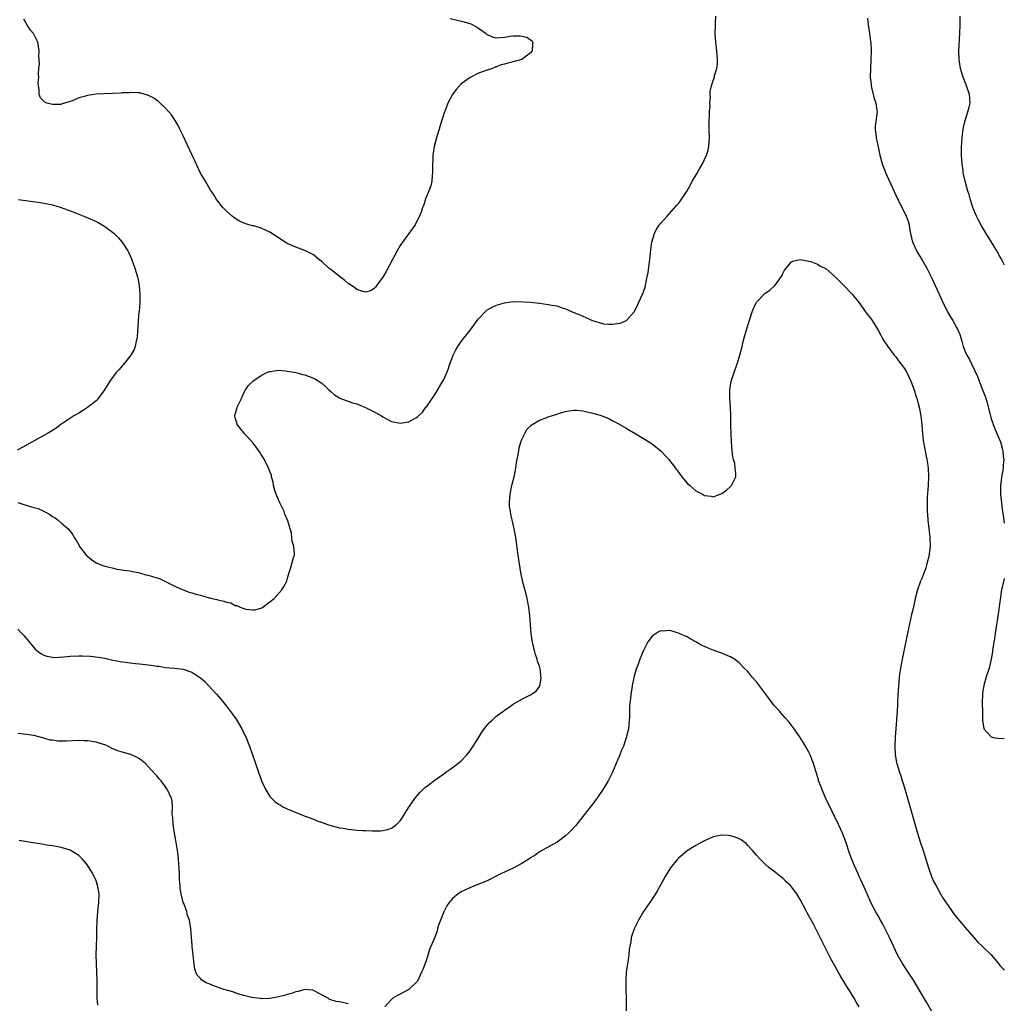
# Model space of a CAD drawing. Units: inches. Extents: x 2529000 to 2532000, y 1536686 to 1539000.
# Drawn here: x 2531773 to 2532000, y 1537242 to 1537468 of the extents above; entities that cross this region are included whole.
import ezdxf

# ---------------------------------------------------------------- set-up
doc = ezdxf.new("R2010")
doc.units = ezdxf.units.IN
doc.header["$MEASUREMENT"] = 0
doc.layers.add('LD25291536_10ft', color=53, linetype='Continuous')

msp = doc.modelspace()

# ---------------------------------------------------------------- linework, layer by layer
at = {"layer": 'LD25291536_10ft'}
for points, elevation in [([(2531773, 1537357.06), (2531775.81, 1537356.19), (2531777, 1537355.89), (2531777.7, 1537355.7), (2531779, 1537355.1), (2531780.35, 1537354.35), (2531781, 1537353.88), (2531781.56, 1537353.56), (2531782.3, 1537353), (2531783, 1537352.43), (2531784.58, 1537351), (2531785, 1537350.51), (2531785.67, 1537349.67), (2531785.93, 1537349), (2531786.39, 1537348.39), (2531787, 1537347.34), (2531787.18, 1537347), (2531788.74, 1537345), (2531789, 1537344.75), (2531789.95, 1537343.95), (2531791, 1537343.24), (2531791.15, 1537343.15), (2531792.56, 1537342.56), (2531793, 1537342.42), (2531793.74, 1537342.26), (2531795, 1537341.94), (2531795.78, 1537341.78), (2531798.67, 1537341.33), (2531801, 1537340.88), (2531802.48, 1537340.48), (2531803, 1537340.39), (2531805, 1537339.77), (2531805.57, 1537339.57), (2531807, 1537338.94), (2531809, 1537337.94), (2531809.6, 1537337.6), (2531811.05, 1537337), (2531812.44, 1537336.44), (2531813, 1537336.33), (2531813.97, 1537335.97), (2531815, 1537335.74), (2531817, 1537335.18), (2531817.16, 1537335.16), (2531817.69, 1537335), (2531818.75, 1537334.75), (2531819, 1537334.67), (2531820.39, 1537334.39), (2531821, 1537334.14), (2531821.97, 1537333.97), (2531823, 1537333.39), (2531823.38, 1537333.38), (2531824.12, 1537333), (2531825, 1537332.66), (2531825.49, 1537332.51), (2531827, 1537332.42), (2531827.59, 1537332.41), (2531829.12, 1537332.88), (2531829.36, 1537333), (2531831, 1537334.21), (2531831.97, 1537335), (2531833.75, 1537337), (2531834.23, 1537337.77), (2531834.86, 1537339), (2531835, 1537339.47), (2531835.4, 1537341), (2531835.84, 1537342.16), (2531836.45, 1537344.45), (2531836.63, 1537345), (2531836.64, 1537345.36), (2531836.52, 1537347), (2531836.12, 1537348.12), (2531836.06, 1537349), (2531835.93, 1537350.07), (2531835.63, 1537351), (2531835.1, 1537352.9), (2531834.42, 1537354.42), (2531834.25, 1537355), (2531833.32, 1537357), (2531833.24, 1537357.24), (2531833, 1537357.71), (2531832.44, 1537359), (2531832.15, 1537359.85), (2531831.85, 1537361), (2531831.78, 1537361.78), (2531831.4, 1537363), (2531831.35, 1537363.35), (2531831, 1537364.23), (2531830.71, 1537365), (2531830.33, 1537365.67), (2531829.45, 1537367.45), (2531829, 1537368.12), (2531828.69, 1537368.69), (2531827.01, 1537371.01), (2531825.11, 1537373), (2531825.07, 1537373.07), (2531825, 1537373.12), (2531823.46, 1537375), (2531823.4, 1537375.4), (2531823, 1537376.61), (2531822.93, 1537377), (2531823, 1537377.44), (2531823.36, 1537378.64), (2531823.5, 1537379), (2531824.43, 1537381), (2531825, 1537382.36), (2531825.35, 1537383), (2531826.03, 1537383.97), (2531827.08, 1537385), (2531829, 1537386.3), (2531830.32, 1537387), (2531830.79, 1537387.21), (2531831, 1537387.26), (2531832.51, 1537387.49), (2531833, 1537387.51), (2531834.6, 1537387.4), (2531835, 1537387.34), (2531837, 1537386.97), (2531838.54, 1537386.54), (2531839, 1537386.43), (2531840.06, 1537386.06), (2531841, 1537385.69), (2531841.46, 1537385.46), (2531842.29, 1537385), (2531843, 1537384.51), (2531843.78, 1537383.78), (2531844.57, 1537383), (2531845, 1537382.61), (2531845.89, 1537381.89), (2531847, 1537381.15), (2531847.1, 1537381.1), (2531848.54, 1537380.54), (2531849, 1537380.4), (2531850.03, 1537380.03), (2531851, 1537379.8), (2531851.53, 1537379.53), (2531853, 1537378.98), (2531855, 1537377.97), (2531856.71, 1537377), (2531857, 1537376.81), (2531858.17, 1537376.17), (2531859, 1537375.75), (2531860.56, 1537375.44), (2531861, 1537375.34), (2531861.41, 1537375.41), (2531863, 1537375.63), (2531864.58, 1537376.58), (2531865, 1537376.81), (2531866.1, 1537377.9), (2531866.89, 1537379), (2531867, 1537379.13), (2531869, 1537382.03), (2531870.13, 1537383.87), (2531870.78, 1537385), (2531871, 1537385.42), (2531871.71, 1537387), (2531872.08, 1537387.92), (2531872.44, 1537389), (2531873, 1537390.53), (2531873.19, 1537391), (2531873.79, 1537392.21), (2531874.25, 1537393), (2531875, 1537394.13), (2531877.17, 1537396.83), (2531878.71, 1537399), (2531879, 1537399.38), (2531880.78, 1537401.22), (2531881, 1537401.39), (2531882, 1537402), (2531883, 1537402.46), (2531883.41, 1537402.59), (2531885, 1537403), (2531887, 1537403.31), (2531887.3, 1537403.3), (2531889, 1537403.33), (2531889.29, 1537403.29), (2531891, 1537403.17), (2531892.33, 1537403), (2531893, 1537402.93), (2531895, 1537402.68), (2531895.41, 1537402.59), (2531897, 1537402.31), (2531898.06, 1537401.94), (2531899, 1537401.69), (2531900.53, 1537401), (2531902.3, 1537400.3), (2531903, 1537399.94), (2531903.68, 1537399.68), (2531905, 1537399.03), (2531907, 1537398.42), (2531907.76, 1537398.24), (2531909, 1537398.12), (2531909.91, 1537398.09), (2531911, 1537398.27), (2531911.61, 1537398.39), (2531913.03, 1537399), (2531914.85, 1537401), (2531914.91, 1537401.09), (2531915.56, 1537402.44), (2531915.79, 1537403), (2531916.8, 1537405.2), (2531917.37, 1537406.63), (2531917.44, 1537407), (2531917.5, 1537407.5), (2531917.85, 1537409), (2531918.02, 1537409.98), (2531918.41, 1537413), (2531918.68, 1537415.32), (2531918.92, 1537417), (2531919.48, 1537419), (2531919.98, 1537420.02), (2531920.67, 1537421), (2531921, 1537421.41), (2531922.39, 1537423), (2531924.59, 1537425.41), (2531925, 1537425.9), (2531925.49, 1537426.51), (2531925.83, 1537427), (2531927, 1537428.84), (2531927.77, 1537430.23), (2531928.17, 1537431), (2531929.24, 1537432.76), (2531929.87, 1537433.87), (2531930.56, 1537435), (2531931.48, 1537437), (2531931.82, 1537438.18), (2531932.03, 1537439), (2531932.15, 1537441), (2531932.05, 1537443), (2531932.07, 1537443.93), (2531932.06, 1537445), (2531932.14, 1537446.14), (2531932.18, 1537447), (2531932.28, 1537448.28), (2531932.25, 1537449), (2531932.37, 1537450.37), (2531932.3, 1537451), (2531932.32, 1537451.68), (2531932.59, 1537453), (2531933, 1537454.23), (2531933.28, 1537455), (2531933.34, 1537455.34), (2531933.84, 1537457), (2531933.97, 1537458.03), (2531934, 1537459), (2531933.87, 1537461), (2531933.64, 1537463), (2531933.5, 1537465), (2531933.52, 1537467), (2531933.57, 1537467.57), (2531933.62, 1537469)], 8870), ([(2531872.45, 1537468.45), (2531875.69, 1537467.69), (2531877.23, 1537467.23), (2531878.55, 1537466.55), (2531879, 1537466.24), (2531880.74, 1537465), (2531880.87, 1537464.87), (2531881, 1537464.78), (2531882.23, 1537464.23), (2531883, 1537464.03), (2531884.09, 1537464.09), (2531885, 1537464.18), (2531886.4, 1537464.4), (2531887, 1537464.46), (2531888.48, 1537464.48), (2531889, 1537464.4), (2531890.15, 1537464.15), (2531891, 1537463.57), (2531891.33, 1537463.33), (2531891.47, 1537463), (2531891.39, 1537462.61), (2531891.32, 1537461), (2531891, 1537460.54), (2531889, 1537459.01), (2531887, 1537458.47), (2531885.78, 1537458.22), (2531885, 1537457.95), (2531884.19, 1537457.81), (2531883, 1537457.3), (2531882.76, 1537457.24), (2531882.25, 1537457), (2531881, 1537456.6), (2531880.33, 1537456.33), (2531879, 1537455.87), (2531877.26, 1537455), (2531877.08, 1537454.92), (2531875, 1537453.43), (2531873.85, 1537452.15), (2531873, 1537451.01), (2531871.97, 1537449), (2531871.32, 1537447.32), (2531871.18, 1537447), (2531870.17, 1537443.83), (2531869.95, 1537443), (2531869.52, 1537441.52), (2531869.27, 1537440.73), (2531869, 1537439.83), (2531868.81, 1537439), (2531868.55, 1537437.45), (2531868.5, 1537437), (2531868.47, 1537436.47), (2531868.4, 1537434.4), (2531868.44, 1537433), (2531868.34, 1537432.34), (2531868.25, 1537431), (2531868.02, 1537429.98), (2531867.66, 1537429), (2531866.82, 1537427), (2531866.4, 1537425.6), (2531866.13, 1537425), (2531865.89, 1537424.11), (2531865.45, 1537423), (2531865, 1537422.11), (2531864.41, 1537421), (2531861.5, 1537417), (2531861.3, 1537416.7), (2531861, 1537416.22), (2531860.28, 1537415), (2531859.2, 1537413), (2531857.75, 1537410.25), (2531857, 1537408.93), (2531855.53, 1537407), (2531855.32, 1537406.68), (2531855, 1537406.36), (2531854.17, 1537405.83), (2531853, 1537405.5), (2531852.37, 1537405.63), (2531851, 1537406.1), (2531850.52, 1537406.52), (2531849.35, 1537407.35), (2531849, 1537407.52), (2531848.21, 1537408.21), (2531847, 1537409.11), (2531845, 1537410.69), (2531844.58, 1537411), (2531843, 1537412.49), (2531842.28, 1537413), (2531841, 1537414.05), (2531839, 1537415.09), (2531837, 1537415.84), (2531835, 1537416.7), (2531834.49, 1537417), (2531831, 1537419.3), (2531829, 1537420.22), (2531827.28, 1537420.72), (2531827, 1537420.78), (2531826.8, 1537420.8), (2531826.13, 1537421), (2531825, 1537421.38), (2531823.88, 1537421.88), (2531823, 1537422.45), (2531822.68, 1537422.69), (2531822.3, 1537423), (2531821, 1537424.16), (2531820.2, 1537425), (2531819, 1537426.44), (2531818.64, 1537427), (2531818.02, 1537428.02), (2531817.35, 1537429), (2531817, 1537429.47), (2531816.14, 1537431), (2531815, 1537432.89), (2531813.73, 1537435.73), (2531813, 1537437.21), (2531811, 1537441.48), (2531810.27, 1537443), (2531809.88, 1537443.88), (2531809, 1537445.37), (2531808.34, 1537446.34), (2531807, 1537447.82), (2531805.71, 1537449), (2531805.36, 1537449.36), (2531805, 1537449.59), (2531804.2, 1537450.2), (2531802.84, 1537450.84), (2531801, 1537451.33), (2531800.67, 1537451.33), (2531799, 1537451.43), (2531798.61, 1537451.39), (2531797, 1537451.34), (2531796.69, 1537451.31), (2531792.84, 1537451.16), (2531790.98, 1537451.02), (2531789, 1537450.73), (2531788.58, 1537450.58), (2531787, 1537450.18), (2531785.55, 1537449.55), (2531785, 1537449.39), (2531783.2, 1537448.8), (2531783, 1537448.7), (2531782.66, 1537448.66), (2531781, 1537448.66), (2531779.68, 1537449), (2531779.2, 1537449.2), (2531778.24, 1537450.24), (2531777.91, 1537451), (2531777.89, 1537452.11), (2531777.73, 1537453), (2531777.7, 1537453.71), (2531777.81, 1537455), (2531777.74, 1537455.74), (2531777.85, 1537457), (2531777.97, 1537458.03), (2531777.82, 1537459.82), (2531777.88, 1537461), (2531777.59, 1537463), (2531777, 1537464.24), (2531776.58, 1537465), (2531775.86, 1537465.86), (2531775.08, 1537467.08), (2531775, 1537467.25), (2531774.34, 1537468.34)], 8860), ([(2531968.51, 1537468.51), (2531968.65, 1537467), (2531968.96, 1537465.04), (2531969.21, 1537463.21), (2531969.25, 1537463), (2531969.35, 1537461), (2531969.31, 1537459), (2531969.21, 1537457), (2531969.14, 1537455), (2531969.33, 1537453.33), (2531969.33, 1537453), (2531969.43, 1537452.57), (2531970.07, 1537450.07), (2531970.43, 1537449), (2531970.69, 1537447.31), (2531970.71, 1537447), (2531970.3, 1537443.7), (2531970.26, 1537443), (2531970.38, 1537442.38), (2531970.51, 1537441), (2531971, 1537438.9), (2531971.38, 1537437), (2531971.87, 1537435), (2531972.64, 1537433), (2531974.69, 1537428.69), (2531975.45, 1537427), (2531975.95, 1537425.95), (2531977.42, 1537423), (2531977.86, 1537421.86), (2531978.09, 1537421), (2531978.29, 1537419.71), (2531978.44, 1537419), (2531978.91, 1537417), (2531979, 1537416.8), (2531979.83, 1537415), (2531980.27, 1537414.27), (2531981.03, 1537413.03), (2531982.2, 1537411), (2531983.2, 1537409), (2531985, 1537405), (2531985.64, 1537403.64), (2531986.96, 1537401), (2531987.7, 1537399.7), (2531988.13, 1537399), (2531989, 1537397.33), (2531989.2, 1537397), (2531989.73, 1537395.73), (2531990, 1537395), (2531990.25, 1537394.25), (2531990.54, 1537393), (2531991, 1537391.82), (2531991.35, 1537391), (2531992, 1537390), (2531992.44, 1537389), (2531993.9, 1537385.9), (2531994.21, 1537385), (2531994.46, 1537384.46), (2531995, 1537383.01), (2531995.58, 1537381.58), (2531996.03, 1537380.03), (2531996.79, 1537377), (2531997, 1537376.32), (2531997.34, 1537375.34), (2531997.43, 1537375), (2531997.71, 1537374.29), (2531998.25, 1537373), (2531999.09, 1537371.08), (2531999.61, 1537369.25), (2531999.68, 1537368.94), (2531999.77, 1537367.71), (2531999.86, 1537366.93), (2531999.72, 1537365.66), (2531999.7, 1537364.94), (2531999.42, 1537363.39), (2531999.14, 1537360.99), (2531999.14, 1537358.99), (2531999.32, 1537356.97), (2531999.52, 1537355.48), (2531999.78, 1537353.71), (2531999.92, 1537352.92), (2532000, 1537352.32)], 8870), ([(2532000, 1537411.78), (2531999.95, 1537411.87), (2531999.26, 1537413.24), (2531999, 1537413.67), (2531998.26, 1537415), (2531995.79, 1537419), (2531994.75, 1537420.75), (2531994.07, 1537422.07), (2531993.62, 1537423), (2531992.79, 1537425), (2531992.13, 1537427), (2531991.89, 1537427.89), (2531991.55, 1537429), (2531991.03, 1537431.03), (2531990.64, 1537432.64), (2531990.57, 1537433), (2531990.52, 1537433.48), (2531990.29, 1537435), (2531990.18, 1537437), (2531990.18, 1537437.82), (2531990.17, 1537439), (2531990.23, 1537439.77), (2531990.28, 1537441), (2531990.52, 1537443), (2531990.6, 1537443.4), (2531990.97, 1537445), (2531991.63, 1537447), (2531991.9, 1537448.1), (2531992.14, 1537449), (2531992.05, 1537450.05), (2531991.99, 1537451), (2531991.24, 1537453.24), (2531990.51, 1537455), (2531990.16, 1537456.16), (2531989.91, 1537457), (2531989.6, 1537459), (2531989.55, 1537461), (2531989.64, 1537462.36), (2531989.7, 1537463.7), (2531989.78, 1537465), (2531989.82, 1537467), (2531989.84, 1537467.84), (2531989.85, 1537469)], 8860), ([(2531773.16, 1537426.84), (2531778.15, 1537426.15), (2531779, 1537426.01), (2531781, 1537425.58), (2531783, 1537424.98), (2531785, 1537424.24), (2531786.27, 1537423.73), (2531788.16, 1537423), (2531790.15, 1537422.15), (2531791, 1537421.75), (2531791.49, 1537421.49), (2531792.36, 1537421), (2531793, 1537420.6), (2531795.07, 1537419.07), (2531796.09, 1537418.09), (2531797.03, 1537417.03), (2531798.32, 1537415), (2531798.57, 1537414.57), (2531799.17, 1537413.17), (2531799.9, 1537411), (2531800.51, 1537409), (2531800.61, 1537408.61), (2531800.92, 1537407), (2531801.08, 1537405), (2531801.03, 1537402.97), (2531800.9, 1537401.1), (2531800.86, 1537400.86), (2531800.7, 1537399), (2531800.61, 1537397.39), (2531800.5, 1537396.5), (2531800.42, 1537395), (2531800.23, 1537394.23), (2531800.03, 1537393), (2531799.73, 1537392.27), (2531798.98, 1537391), (2531797.22, 1537388.78), (2531797, 1537388.55), (2531796.28, 1537387.72), (2531795.64, 1537387), (2531795, 1537386.19), (2531794.18, 1537385), (2531792.94, 1537383), (2531791.46, 1537381), (2531791.25, 1537380.75), (2531791, 1537380.51), (2531789.05, 1537378.95), (2531787.85, 1537378.15), (2531787, 1537377.68), (2531785.89, 1537377), (2531782.87, 1537375), (2531781.79, 1537374.21), (2531780.57, 1537373.43), (2531779.78, 1537373), (2531779, 1537372.53), (2531776.75, 1537371.25), (2531776.25, 1537371), (2531774.17, 1537369.83), (2531772.84, 1537369.16)], 8870), ([(2531773, 1537327.93), (2531773.85, 1537327), (2531774.42, 1537326.42), (2531777, 1537323.36), (2531777.4, 1537323), (2531778.31, 1537322.31), (2531779, 1537321.92), (2531779.69, 1537321.69), (2531781, 1537321.46), (2531781.44, 1537321.44), (2531783.55, 1537321.55), (2531785, 1537321.7), (2531787, 1537321.79), (2531787.8, 1537321.8), (2531789.72, 1537321.72), (2531791.5, 1537321.5), (2531793, 1537321.23), (2531794.84, 1537320.84), (2531796.51, 1537320.51), (2531798.25, 1537320.25), (2531800.05, 1537320.05), (2531801, 1537319.98), (2531803, 1537319.75), (2531803.67, 1537319.66), (2531805, 1537319.43), (2531805.4, 1537319.4), (2531807, 1537319.14), (2531809, 1537318.97), (2531811, 1537318.71), (2531813, 1537318.03), (2531814.65, 1537317), (2531815, 1537316.75), (2531815.94, 1537315.94), (2531816.9, 1537315), (2531818.73, 1537313), (2531819.79, 1537311.79), (2531821, 1537310.25), (2531822.39, 1537308.39), (2531823.22, 1537307.22), (2531824.55, 1537305), (2531825, 1537304.03), (2531825.5, 1537303), (2531825.86, 1537302.14), (2531826.29, 1537301), (2531827.01, 1537299), (2531828.35, 1537295), (2531829.07, 1537293.07), (2531830.09, 1537291), (2531831, 1537289.44), (2531831.41, 1537289), (2531832.21, 1537288.21), (2531833, 1537287.65), (2531833.4, 1537287.4), (2531834.12, 1537287), (2531835, 1537286.57), (2531838.85, 1537285), (2531841, 1537284.2), (2531841.86, 1537283.86), (2531843, 1537283.43), (2531844.23, 1537283), (2531845, 1537282.76), (2531845.3, 1537282.7), (2531847, 1537282.25), (2531847.88, 1537282.12), (2531849, 1537281.89), (2531851, 1537281.67), (2531852.41, 1537281.59), (2531853, 1537281.59), (2531854.46, 1537281.54), (2531855, 1537281.56), (2531856.45, 1537281.55), (2531857, 1537281.59), (2531858.16, 1537281.84), (2531859, 1537282.11), (2531860.15, 1537283), (2531860.59, 1537283.41), (2531861, 1537283.85), (2531861.74, 1537285), (2531862.22, 1537285.78), (2531863, 1537287), (2531864.36, 1537289), (2531864.63, 1537289.37), (2531865.56, 1537290.44), (2531866.58, 1537291.42), (2531867, 1537291.75), (2531869, 1537293.23), (2531871, 1537294.66), (2531871.5, 1537295), (2531872.37, 1537295.63), (2531873.55, 1537296.45), (2531874.26, 1537297), (2531875, 1537297.62), (2531876.33, 1537299), (2531877, 1537299.84), (2531877.81, 1537301), (2531879, 1537302.96), (2531879.8, 1537304.2), (2531880.63, 1537305.37), (2531881, 1537305.88), (2531881.55, 1537306.45), (2531882.13, 1537307), (2531883, 1537307.82), (2531884.57, 1537309), (2531884.83, 1537309.17), (2531885, 1537309.32), (2531886.04, 1537309.96), (2531887, 1537310.69), (2531889, 1537311.83), (2531890.69, 1537312.69), (2531891, 1537312.83), (2531892.3, 1537313.7), (2531893, 1537314.72), (2531893.1, 1537314.9), (2531893.43, 1537316.57), (2531893.16, 1537318.84), (2531893, 1537319.41), (2531892.57, 1537320.57), (2531892.5, 1537321), (2531892.14, 1537322.14), (2531891.89, 1537323), (2531891.5, 1537324.5), (2531891.4, 1537325), (2531891.36, 1537325.36), (2531891.09, 1537327), (2531890.95, 1537329), (2531890.83, 1537331), (2531890.6, 1537333), (2531890.2, 1537335), (2531889.98, 1537335.98), (2531889.24, 1537338.76), (2531888.77, 1537341), (2531888.43, 1537343), (2531888.11, 1537345), (2531887.59, 1537349), (2531887.24, 1537351), (2531887, 1537352.11), (2531886.44, 1537354.44), (2531886.33, 1537355), (2531886.17, 1537356.17), (2531886.12, 1537357), (2531886.18, 1537358.18), (2531886.26, 1537359), (2531886.7, 1537361), (2531887, 1537362.13), (2531887.21, 1537363), (2531887.48, 1537364.52), (2531887.6, 1537365), (2531887.75, 1537366.25), (2531888.13, 1537368.13), (2531888.25, 1537369), (2531888.37, 1537369.63), (2531888.78, 1537371), (2531889, 1537371.61), (2531889.63, 1537373), (2531890.12, 1537373.88), (2531891.13, 1537374.87), (2531893, 1537376.02), (2531894.6, 1537376.6), (2531895, 1537376.77), (2531897, 1537377.42), (2531898.17, 1537377.83), (2531899, 1537378.05), (2531899.79, 1537378.21), (2531901, 1537378.37), (2531901.66, 1537378.34), (2531903, 1537378.2), (2531903.94, 1537377.94), (2531905, 1537377.75), (2531907, 1537377.19), (2531909, 1537376.39), (2531909.91, 1537375.91), (2531911, 1537375.36), (2531913, 1537374.2), (2531915.02, 1537373), (2531916.24, 1537372.24), (2531917, 1537371.81), (2531918.34, 1537371), (2531919, 1537370.57), (2531921, 1537368.9), (2531922.82, 1537367), (2531924.37, 1537365), (2531925, 1537364.07), (2531925.82, 1537363), (2531927, 1537361.54), (2531927.6, 1537361), (2531929, 1537359.81), (2531930.52, 1537359), (2531931, 1537358.71), (2531932.53, 1537358.53), (2531933, 1537358.43), (2531934.6, 1537359), (2531935, 1537359.16), (2531936.06, 1537359.94), (2531937, 1537360.74), (2531937.25, 1537361), (2531937.43, 1537361.43), (2531938.18, 1537363), (2531938.23, 1537363.77), (2531938.1, 1537365), (2531937.96, 1537366.04), (2531937.69, 1537367), (2531937.56, 1537367.56), (2531937.39, 1537369), (2531937.24, 1537371), (2531937.15, 1537373), (2531937.1, 1537374.9), (2531937.09, 1537377), (2531937.02, 1537379), (2531936.85, 1537381), (2531936.8, 1537383), (2531937.12, 1537385), (2531937.81, 1537387), (2531938.53, 1537389), (2531939.15, 1537391), (2531939.65, 1537393), (2531939.84, 1537393.84), (2531940.13, 1537395), (2531940.58, 1537396.58), (2531941.96, 1537401), (2531942.25, 1537401.75), (2531942.88, 1537403), (2531943, 1537403.16), (2531944.73, 1537405), (2531945, 1537405.23), (2531946.03, 1537405.97), (2531947.21, 1537407), (2531947.71, 1537407.71), (2531948.67, 1537409), (2531948.78, 1537409.22), (2531949, 1537409.8), (2531949.44, 1537410.56), (2531951, 1537412.45), (2531951.36, 1537412.64), (2531953, 1537413.02), (2531955, 1537412.65), (2531955.48, 1537412.52), (2531957, 1537411.92), (2531957.57, 1537411.57), (2531959, 1537410.85), (2531961, 1537409.12), (2531961.1, 1537409), (2531963, 1537407.08), (2531964.97, 1537405), (2531966.57, 1537403), (2531968.07, 1537401), (2531968.46, 1537400.46), (2531969, 1537399.78), (2531969.58, 1537399), (2531970.84, 1537397), (2531971, 1537396.72), (2531971.57, 1537395.57), (2531971.89, 1537395), (2531972.31, 1537394.31), (2531973, 1537393.31), (2531973.19, 1537393), (2531974.67, 1537391), (2531975, 1537390.6), (2531975.68, 1537389.68), (2531976.21, 1537389), (2531977, 1537387.9), (2531977.54, 1537387), (2531978.49, 1537385), (2531979.23, 1537383), (2531979.65, 1537381.65), (2531979.89, 1537381), (2531980.4, 1537379), (2531980.77, 1537377), (2531981.02, 1537374.98), (2531981.16, 1537373), (2531981.36, 1537371.36), (2531981.4, 1537371), (2531981.47, 1537370.53), (2531982.16, 1537367), (2531982.39, 1537365.61), (2531982.47, 1537365), (2531982.59, 1537363), (2531982.5, 1537361), (2531982.27, 1537358.27), (2531982.22, 1537357), (2531982.22, 1537355), (2531982.29, 1537354.29), (2531982.39, 1537353), (2531982.64, 1537351), (2531982.87, 1537349), (2531982.91, 1537347), (2531982.7, 1537345.3), (2531982.68, 1537345), (2531982.2, 1537343), (2531981.91, 1537342.09), (2531981, 1537339.62), (2531980.73, 1537339), (2531980.03, 1537337), (2531979.52, 1537335), (2531979, 1537332.71), (2531978.67, 1537331.33), (2531977.93, 1537328.07), (2531976.47, 1537321), (2531976.11, 1537319), (2531975.96, 1537318.04), (2531975.82, 1537317), (2531975.71, 1537315.71), (2531975.63, 1537315), (2531975.55, 1537313.55), (2531975.5, 1537313), (2531975.4, 1537311), (2531975.4, 1537310.6), (2531975.33, 1537309), (2531975.22, 1537307.22), (2531975.22, 1537307), (2531974.89, 1537303.11), (2531974.78, 1537301), (2531974.85, 1537299), (2531975, 1537298.16), (2531975.19, 1537297.19), (2531975.24, 1537297), (2531975.87, 1537295), (2531976.17, 1537294.17), (2531976.5, 1537293), (2531976.63, 1537292.63), (2531977, 1537291.4), (2531978, 1537288), (2531980.01, 1537281), (2531980.65, 1537279), (2531981.35, 1537277), (2531981.97, 1537275), (2531982.52, 1537273), (2531983.23, 1537271), (2531983.79, 1537269.79), (2531984.21, 1537269), (2531985.32, 1537267), (2531985.96, 1537265.96), (2531987, 1537264.4), (2531988, 1537263), (2531988.42, 1537262.42), (2531989.29, 1537261.29), (2531990.21, 1537260.21), (2531991, 1537259.31), (2531992.95, 1537256.95), (2531993.91, 1537255.91), (2531994.91, 1537255), (2531996.98, 1537253), (2531998.68, 1537251), (2531999, 1537250.57), (2531999.8, 1537249.73), (2532000, 1537249.5)], 8880), ([(2532000, 1537339.62), (2531999.81, 1537338.93), (2531999.38, 1537336.97), (2531998.57, 1537331.43), (2531998.41, 1537330.41), (2531998.22, 1537329), (2531997.93, 1537327), (2531997.72, 1537325.72), (2531997.61, 1537325), (2531997.55, 1537324.45), (2531997.31, 1537323), (2531997.28, 1537322.72), (2531996.96, 1537321), (2531996.48, 1537319), (2531995.85, 1537317), (2531995.26, 1537315), (2531995, 1537313.3), (2531994.96, 1537312.96), (2531994.92, 1537311), (2531994.95, 1537308.95), (2531995, 1537307), (2531995.27, 1537305), (2531997, 1537303.13), (2531997.42, 1537303), (2531999, 1537302.74), (2532000, 1537302.83)], 8870), ([(2531983.87, 1537239), (2531982.11, 1537242.11), (2531979.89, 1537245.89), (2531979.13, 1537247.13), (2531978.35, 1537248.35), (2531977.9, 1537249), (2531976.6, 1537251), (2531975.45, 1537253), (2531974.49, 1537255), (2531974.02, 1537256.02), (2531973.59, 1537257), (2531972.62, 1537259), (2531972.03, 1537260.03), (2531971.54, 1537261), (2531971, 1537261.96), (2531970.61, 1537262.61), (2531969.32, 1537265), (2531968.42, 1537267), (2531967.4, 1537269.4), (2531967, 1537270.26), (2531966.63, 1537271), (2531966.35, 1537271.65), (2531965.49, 1537273.49), (2531964.93, 1537274.93), (2531964.4, 1537276.4), (2531963.55, 1537279), (2531962.79, 1537281), (2531961.88, 1537283), (2531958.96, 1537289), (2531958.05, 1537291), (2531957.78, 1537291.78), (2531957.28, 1537293), (2531957.23, 1537293.23), (2531956.77, 1537294.77), (2531956.52, 1537295.48), (2531956.09, 1537297), (2531955.82, 1537297.82), (2531955.29, 1537299), (2531955, 1537299.6), (2531954.23, 1537301), (2531953.81, 1537301.81), (2531953, 1537303.03), (2531951.64, 1537305), (2531950.52, 1537306.52), (2531949.56, 1537307.56), (2531949, 1537308.15), (2531948.64, 1537308.64), (2531948.36, 1537309), (2531947, 1537310.45), (2531946.6, 1537311), (2531945.03, 1537313.03), (2531943, 1537315.82), (2531941.93, 1537317), (2531941, 1537318.16), (2531940.16, 1537319), (2531939, 1537320.19), (2531937.89, 1537321), (2531937, 1537321.54), (2531935.96, 1537321.96), (2531935, 1537322.4), (2531934.54, 1537322.54), (2531933, 1537323.12), (2531932.78, 1537323.22), (2531931, 1537323.92), (2531930.24, 1537324.24), (2531929, 1537325.02), (2531927.7, 1537325.7), (2531927, 1537326.17), (2531926.38, 1537326.38), (2531925, 1537327.05), (2531923, 1537327.6), (2531921.51, 1537327.51), (2531921, 1537327.53), (2531920.61, 1537327.39), (2531919, 1537326.35), (2531917.99, 1537325), (2531916.96, 1537323.04), (2531916.12, 1537321), (2531915.66, 1537319.66), (2531915.29, 1537318.71), (2531914.85, 1537317.15), (2531914.78, 1537316.78), (2531914.4, 1537315), (2531914.29, 1537314.29), (2531914.06, 1537313), (2531913.95, 1537311.95), (2531913.82, 1537311), (2531913.76, 1537310.24), (2531913.73, 1537309), (2531913.72, 1537307.72), (2531913.69, 1537307), (2531913.49, 1537305), (2531913, 1537302.91), (2531912.33, 1537301), (2531911.93, 1537300.07), (2531911.51, 1537299), (2531911.34, 1537298.66), (2531911, 1537297.76), (2531909.83, 1537295), (2531909, 1537293.32), (2531908.83, 1537293), (2531908.15, 1537291.85), (2531907.37, 1537290.63), (2531907, 1537290.12), (2531906.25, 1537289), (2531905, 1537287.33), (2531901.31, 1537282.69), (2531900.36, 1537281.64), (2531899.69, 1537281), (2531899, 1537280.38), (2531897.07, 1537278.93), (2531893, 1537276.67), (2531892.05, 1537275.95), (2531891, 1537275.3), (2531890.83, 1537275.17), (2531889, 1537274), (2531887, 1537272.97), (2531885, 1537272), (2531884.3, 1537271.7), (2531882.95, 1537271.05), (2531881, 1537270.05), (2531878.86, 1537269.14), (2531877, 1537268.41), (2531875, 1537267.47), (2531874.71, 1537267.29), (2531874.32, 1537267), (2531873, 1537265.94), (2531872.27, 1537265), (2531871.75, 1537264.25), (2531871, 1537262.87), (2531870.22, 1537261), (2531869.83, 1537259.83), (2531869.58, 1537259), (2531869.46, 1537258.54), (2531869, 1537257.18), (2531867.76, 1537254.24), (2531867, 1537251.88), (2531866.23, 1537249.77), (2531865.92, 1537249), (2531865, 1537246.94), (2531863, 1537244.99), (2531861.67, 1537244.33), (2531861, 1537243.91), (2531860.34, 1537243.66), (2531859.32, 1537243), (2531859, 1537242.69), (2531857.45, 1537241)], 8890), ([(2531849, 1537241.73), (2531847, 1537242.16), (2531846.23, 1537242.23), (2531845, 1537242.65), (2531844.72, 1537242.72), (2531844.37, 1537243), (2531843, 1537243.74), (2531841.47, 1537244.53), (2531841, 1537244.8), (2531840.86, 1537244.86), (2531839, 1537245), (2531837.47, 1537244.53), (2531837, 1537244.5), (2531835.93, 1537244.07), (2531835, 1537243.85), (2531834.35, 1537243.65), (2531833, 1537243.31), (2531831, 1537242.92), (2531830.94, 1537242.94), (2531829, 1537242.88), (2531828.91, 1537242.91), (2531828.03, 1537243), (2531826.84, 1537243.16), (2531825, 1537243.65), (2531824.15, 1537243.85), (2531823, 1537244.23), (2531822.44, 1537244.44), (2531821, 1537244.83), (2531820.42, 1537245), (2531817.9, 1537245.9), (2531817, 1537246.31), (2531816.49, 1537246.49), (2531815.55, 1537247), (2531815.23, 1537247.23), (2531815, 1537247.52), (2531814.28, 1537248.28), (2531813.95, 1537249), (2531813.72, 1537249.72), (2531813.48, 1537251.48), (2531813.33, 1537253), (2531813.12, 1537254.88), (2531813.11, 1537255.11), (2531812.93, 1537257.07), (2531812.79, 1537259), (2531812.49, 1537261), (2531812.06, 1537262.06), (2531811.86, 1537263), (2531811.21, 1537264.79), (2531811.06, 1537265.06), (2531810.6, 1537267), (2531810.36, 1537268.36), (2531810.32, 1537269), (2531810.21, 1537270.21), (2531810.17, 1537271.83), (2531810.05, 1537273.95), (2531809.96, 1537275), (2531809.85, 1537275.85), (2531809.72, 1537277), (2531809.33, 1537279.33), (2531809.01, 1537281), (2531808.7, 1537283), (2531808.64, 1537284.64), (2531808.58, 1537285), (2531808.53, 1537285.47), (2531808.62, 1537287), (2531808.47, 1537288.47), (2531808.35, 1537289), (2531807.42, 1537291), (2531807, 1537291.65), (2531805.97, 1537293), (2531805.52, 1537293.52), (2531805, 1537294.18), (2531804.58, 1537294.58), (2531803, 1537296.35), (2531802.34, 1537297), (2531801.6, 1537297.6), (2531801, 1537298.06), (2531800.42, 1537298.42), (2531799.16, 1537299), (2531799, 1537299.06), (2531797, 1537299.61), (2531795.97, 1537299.97), (2531795, 1537300.35), (2531793.71, 1537301), (2531793.22, 1537301.22), (2531791.73, 1537301.73), (2531791, 1537301.95), (2531790.08, 1537302.08), (2531789, 1537302.27), (2531788.27, 1537302.27), (2531787, 1537302.33), (2531784.2, 1537302.2), (2531782.18, 1537302.18), (2531781, 1537302.36), (2531780.41, 1537302.41), (2531779, 1537302.83), (2531777, 1537303.37), (2531775.6, 1537303.6), (2531775, 1537303.68), (2531773, 1537303.89)], 8890), ([(2531966.57, 1537241), (2531966, 1537242), (2531965.44, 1537243), (2531964.21, 1537245), (2531963.73, 1537245.73), (2531962.2, 1537248.2), (2531961, 1537250.43), (2531960.08, 1537252.08), (2531959.61, 1537253), (2531959, 1537254.22), (2531958.05, 1537256.05), (2531957.62, 1537257), (2531956.64, 1537259), (2531956.07, 1537260.07), (2531954.66, 1537262.66), (2531954.46, 1537263), (2531953, 1537265.73), (2531952.24, 1537267), (2531951, 1537268.67), (2531950.69, 1537269), (2531949.83, 1537269.83), (2531949, 1537270.61), (2531948.47, 1537271), (2531947, 1537272.22), (2531945.92, 1537273), (2531945, 1537273.88), (2531943.79, 1537275), (2531943, 1537275.92), (2531942.02, 1537277), (2531941, 1537278.17), (2531940.58, 1537278.58), (2531940.03, 1537279), (2531939.46, 1537279.46), (2531939, 1537279.72), (2531938.1, 1537280.1), (2531937, 1537280.39), (2531936.45, 1537280.45), (2531935, 1537280.53), (2531933, 1537280.13), (2531931, 1537279.25), (2531930.53, 1537279), (2531929.56, 1537278.44), (2531929, 1537278.15), (2531928.28, 1537277.72), (2531927, 1537276.93), (2531925.96, 1537276.04), (2531925, 1537275.2), (2531924.81, 1537275), (2531923.21, 1537273), (2531921.97, 1537271), (2531920.9, 1537269), (2531920.22, 1537267.78), (2531919.75, 1537267), (2531919, 1537265.87), (2531918.4, 1537265), (2531917.81, 1537264.19), (2531917, 1537262.94), (2531915.82, 1537261), (2531914.8, 1537259), (2531914.72, 1537258.72), (2531914.12, 1537257), (2531914.02, 1537256.02), (2531913.81, 1537255), (2531913.7, 1537254.3), (2531913.61, 1537253), (2531913.39, 1537251.39), (2531913.01, 1537249), (2531912.87, 1537247.13), (2531912.89, 1537244.88), (2531912.95, 1537243), (2531912.99, 1537239)], 8900), ([(2531791.4, 1537241.4), (2531791.28, 1537243), (2531791.24, 1537245), (2531791.24, 1537247), (2531791.18, 1537249), (2531791.08, 1537251), (2531791.05, 1537253), (2531791.14, 1537257), (2531791.16, 1537258.84), (2531791.23, 1537261), (2531791.42, 1537263), (2531791.65, 1537265), (2531791.67, 1537267), (2531791.33, 1537269), (2531791, 1537269.99), (2531790.72, 1537270.72), (2531790.59, 1537271), (2531790, 1537272), (2531789.44, 1537273), (2531789.27, 1537273.27), (2531789, 1537273.6), (2531788.41, 1537274.41), (2531787.87, 1537275), (2531787, 1537275.85), (2531785.06, 1537277.06), (2531783, 1537277.7), (2531782.17, 1537277.83), (2531781, 1537278.05), (2531779.77, 1537278.23), (2531778.47, 1537278.47), (2531777, 1537278.7), (2531773.31, 1537279.31)], 8900)]:
    msp.add_lwpolyline(points, dxfattribs=dict(at, elevation=elevation))

doc.saveas('drawing.dxf')
